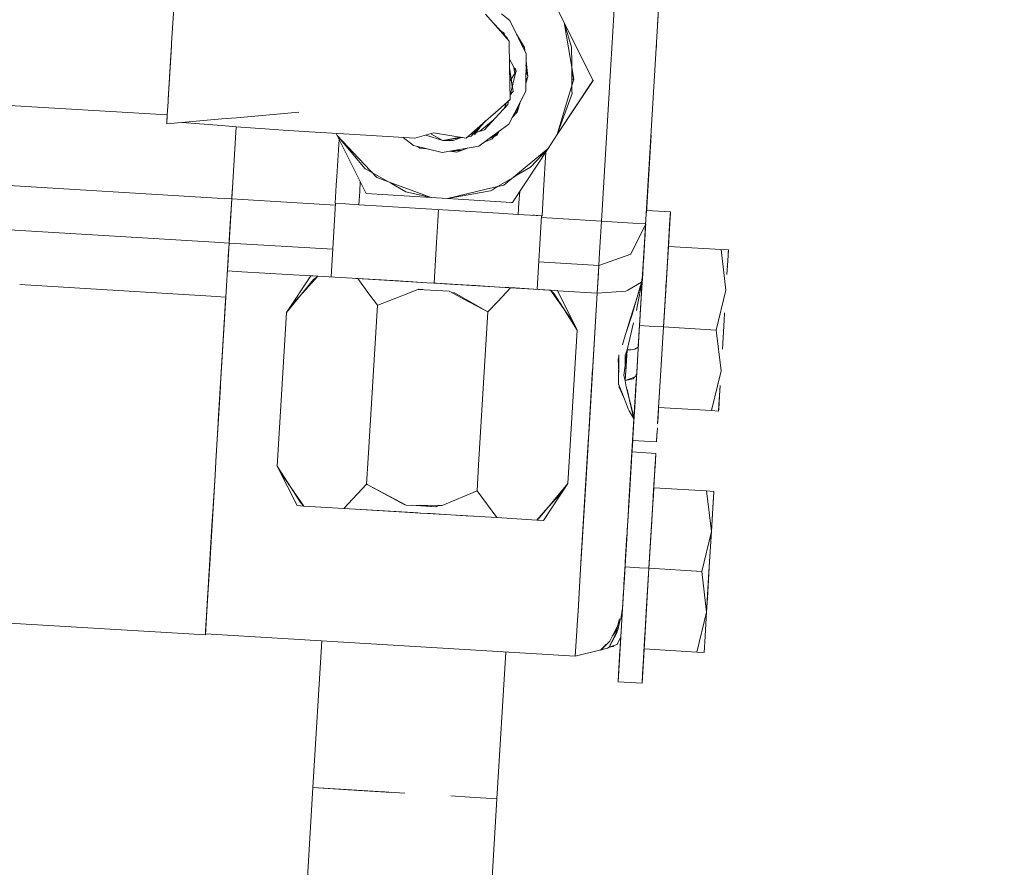
# Model space of a CAD drawing. Units: millimetres. Extents: x 774 to 7863, y -430 to 3712.
# Drawn here: x 4462 to 4530, y 867 to 925 of the extents above; entities that cross this region are included whole.
import ezdxf

# ---------------------------------------------------------------- set-up
doc = ezdxf.new("R2010")
doc.units = ezdxf.units.MM
doc.layers.add('1', color=7, linetype='Continuous', true_color=0xffffff)
doc.styles.add('blockfont', font='simplex.shx')
doc.dimstyles.get("Standard").update_dxf_attribs({"dimtxt": 0.18, "dimasz": 0.18, "dimexe": 0.18, "dimexo": 0.0625, "dimgap": 0.09, "dimtad": 0, "dimtih": 1, "dimtoh": 1, "dimdec": 4, "dimzin": 0, "dimdsep": 46, "dimtxsty": 'Standard', "dimcen": 0.09, "dimadec": 0, "dimazin": 0, "dimtfac": 1, "dimtdec": 4, "dimtofl": 0, "dimtmove": 0, "dimatfit": 3, "dimfxl": 1, "dimtolj": 1, "dimtzin": 0, "dimarcsym": 0})

# ---------------------------------------------------------------- blocks, each defined once
blk = doc.blocks.new('_U5')
at = {"layer": '1', "color": 18, "lineweight": 13}
for p, q in [((984.368248, 1148.430847), (984.368248, -393.175)), ((7650.031967, 1011.112475), (7650.031967, -393.175)), ((984.368248, -390), (4236.393858, -390)), ((7650.031967, -390), (4398.006358, -390))]:
    blk.add_line(p, q, dxfattribs=at)
at = {"layer": '1', "color": 18, "lineweight": 70}
for points in [[(984.368248, -390), (1034.368199, -376.60254), (1034.368297, -403.39746)], [(7650.031967, -390), (7600.032017, -403.39746), (7600.031918, -376.60254)]]:
    blk.add_solid(points, dxfattribs=at)
at = {"layer": '1', "color": 18, "linetype": 'Continuous', "lineweight": 13, "insert": (4240.631358, -428.895833), "char_height": 50, "attachment_point": 7, "line_spacing_factor": 0.903614, "style": 'blockfont'}
blk.add_mtext('\\W1.1836;OAL', dxfattribs=at)

msp = doc.modelspace()

# ---------------------------------------------------------------- linework, layer by layer
at = {"layer": '1', "color": 18, "linetype": 'Continuous', "lineweight": 13}
for p, q in [((4503.535731, 930.374307), (4503.024283, 921.886561)), ((4503.535731, 930.374307), (4503.024283, 921.886561)), ((4506.59035, 930.385871), (4505.390151, 910.467667)), ((4506.241984, 924.607483), (4506.533664, 929.44807)), ((4472.756846, 923.376186), (4472.95521, 926.66523)), ((4495.402547, 924.197449), (4494.371874, 925.374729)), ((4495.4748, 925.393031), (4496.054633, 924.947543)), ((4499.789698, 924.807353), (4499.278052, 925.831599)), ((4494.877831, 924.796804), (4495.405156, 924.240799)), ((4496.054633, 924.947543), (4497.177107, 922.63834)), ((4499.789698, 924.807353), (4501.774295, 920.836551)), ((4499.789698, 924.807353), (4501.787169, 920.810146)), ((4500.249273, 922.112642), (4499.789698, 924.807353)), ((4500.30802, 923.110587), (4499.789698, 924.807353)), ((4495.366111, 924.250883), (4495.271018, 924.382233)), ((4495.345391, 924.262735), (4495.404443, 924.228958)), ((4495.348904, 924.258722), (4495.404324, 924.22699)), ((4495.402717, 924.20032), (4495.368601, 924.247444)), ((4495.999797, 923.515243), (4495.402762, 924.197203)), ((4495.404548, 924.226861), (4495.434808, 924.209536)), ((4495.404667, 924.22883), (4495.676024, 924.07362)), ((4495.405374, 924.24057), (4495.696969, 923.933117)), ((4495.676024, 924.07362), (4495.710087, 923.846162)), ((4495.694093, 923.936149), (4495.707043, 923.84964)), ((4495.697083, 923.932996), (4495.883448, 923.736496)), ((4497.056945, 923.084063), (4496.518873, 923.992488)), ((4472.706301, 922.53421), (4472.74914, 923.245187)), ((4472.746833, 923.205955), (4472.756846, 923.376186)), ((4495.883448, 923.736496), (4495.916704, 923.610155)), ((4495.999797, 923.515243), (4496.034129, 921.747072)), ((4496.912506, 923.327918), (4496.951552, 923.102362)), ((4506.170286, 923.414592), (4506.155951, 923.176152)), ((4472.746833, 923.205955), (4472.698879, 922.410915)), ((4497.056945, 923.084063), (4497.089311, 922.818959)), ((4497.14802, 920.069678), (4497.177107, 922.63834)), ((4500.319501, 921.972105), (4500.30802, 923.110587)), ((4506.155951, 923.176152), (4506.144533, 922.987212)), ((4472.698879, 922.410915), (4472.522719, 919.49032)), ((4472.523057, 919.490428), (4472.706301, 922.53421)), ((4496.48617, 921.412451), (4496.023801, 922.27895)), ((4497.171527, 922.145541), (4497.301562, 921.080453)), ((4500.457747, 920.890255), (4500.249303, 922.112467)), ((4500.322408, 921.683812), (4500.319502, 921.972)), ((4496.078475, 919.489486), (4496.034129, 921.747072)), ((4496.035591, 921.672608), (4496.28113, 920.033021)), ((4496.035994, 921.652114), (4496.223857, 920.397115)), ((4496.05366, 920.752768), (4496.48617, 921.412451)), ((4496.072539, 919.791641), (4496.47717, 921.410711)), ((4496.390479, 921.266499), (4496.337029, 921.691947)), ((4496.4337, 921.646061), (4496.48617, 921.446724)), ((4496.482116, 921.430501), (4496.48617, 921.446724)), ((4497.301562, 921.080453), (4497.163973, 921.478406)), ((4497.163977, 921.478823), (4497.301562, 921.080453)), ((4497.168191, 921.850902), (4497.301562, 921.080453)), ((4497.226207, 921.69767), (4497.213998, 921.586286)), ((4500.334584, 920.476413), (4500.322408, 921.683812)), ((4500.330323, 920.898936), (4500.385076, 921.316362)), ((4503.024236, 921.88578), (4502.374632, 911.105258)), ((4503.024236, 921.88578), (4502.374632, 911.105258)), ((4472.4593, 918.431384), (4430.24487, 920.975072)), ((4497.301562, 921.080453), (4497.153893, 920.588308)), ((4497.301562, 921.080453), (4497.15634, 920.804415)), ((4497.301562, 921.080453), (4497.156343, 920.804606)), ((4501.787169, 920.810146), (4499.324305, 917.081756)), ((4499.324305, 917.081756), (4501.753791, 920.760138)), ((4500.457747, 920.890255), (4500.104176, 919.702215)), ((4500.330333, 920.897956), (4500.457743, 920.890279)), ((4500.330333, 920.897956), (4500.457743, 920.890279)), ((4500.457747, 920.890255), (4500.334584, 920.476413)), ((4501.753791, 920.760138), (4501.787169, 920.810146)), ((4501.774295, 920.836551), (4501.787169, 920.810146)), ((4495.979293, 917.793674), (4497.14802, 920.069678)), ((4496.071048, 919.867568), (4496.126421, 920.007242)), ((4496.072171, 919.810417), (4496.28113, 920.033021)), ((4500.340445, 919.895215), (4499.324305, 917.081756)), ((4500.33881, 920.057353), (4500.334584, 920.476413)), ((4500.340445, 919.895215), (4500.338811, 920.057253)), ((4472.459169, 918.431395), (4472.512705, 919.320805)), ((4472.522719, 919.49032), (4472.512705, 919.320805)), ((4495.065797, 918.60672), (4496.078475, 919.489486)), ((4495.692219, 918.912007), (4495.838081, 919.279932)), ((4495.912058, 919.149501), (4495.97434, 919.39871)), ((4496.08027, 919.822574), (4496.072103, 919.813869)), ((4496.787781, 919.36814), (4496.564849, 918.625159)), ((4500.104106, 919.701979), (4499.324305, 917.081756)), ((4478.23897, 918.330793), (4480.519039, 918.535799)), ((4480.519158, 918.53581), (4481.523497, 918.626113)), ((4494.554503, 918.161018), (4495.065726, 918.606658)), ((4495.041833, 918.209393), (4495.912058, 919.149501)), ((4496.564849, 918.625159), (4496.215176, 918.253039)), ((4496.345245, 918.506337), (4496.647111, 918.899319)), ((4472.42163, 917.807741), (4472.459169, 918.431392)), ((4472.42163, 917.807741), (4476.224024, 918.149624)), ((4472.42163, 917.807741), (4472.43212, 917.983873)), ((4472.43212, 917.983873), (4472.459039, 918.4314)), ((4472.43212, 917.983873), (4472.432232, 917.983881)), ((4472.43212, 917.983873), (4472.432231, 917.983864)), ((4473.480529, 917.902949), (4476.196531, 917.693309)), ((4476.224396, 918.149657), (4477.23142, 918.240201)), ((4477.231434, 918.240203), (4478.23889, 918.330785)), ((4494.554503, 918.161018), (4493.037684, 916.838927)), ((4493.626578, 917.050881), (4494.165472, 917.82193)), ((4493.99398, 917.306043), (4494.900882, 918.057123)), ((4494.048611, 917.654726), (4494.386009, 918.014155)), ((4494.372901, 918.00273), (4494.055053, 917.663942)), ((4494.305117, 917.413516), (4495.041792, 918.209348)), ((4476.196893, 917.693282), (4477.193863, 917.616329)), ((4476.893885, 912.640614), (4477.193708, 917.61634)), ((4477.19383, 917.616331), (4476.893885, 912.640614)), ((4477.193884, 917.616327), (4478.191261, 917.539342)), ((4478.19127, 917.539342), (4479.818328, 917.413754)), ((4479.818328, 917.413754), (4480.449193, 917.375739)), ((4480.449239, 917.375736), (4482.261826, 917.266512)), ((4482.262055, 917.266499), (4485.376341, 917.078836)), ((4484.091703, 917.156246), (4484.16899, 917.001529)), ((4490.80847, 917.187435), (4489.508612, 916.829867)), ((4490.80847, 917.187435), (4493.037684, 916.838927)), ((4493.590114, 917.16654), (4493.297647, 917.065516)), ((4493.392928, 916.956229), (4493.961954, 917.56241)), ((4493.966961, 917.570048), (4493.587566, 917.16566)), ((4493.735284, 917.216684), (4493.59046, 917.166659)), ((4493.626578, 917.050881), (4494.087606, 917.754061)), ((4494.305117, 917.413516), (4493.744743, 917.219952)), ((4494.972338, 917.053422), (4495.979293, 917.793674)), ((4495.346159, 917.328233), (4495.001628, 916.961584)), ((4495.315811, 917.305922), (4495.160563, 917.010827)), ((4495.313617, 917.30431), (4495.300798, 917.27996)), ((4484.292104, 916.755193), (4484.137514, 914.189743)), ((4484.16899, 917.001529), (4484.292102, 916.755165)), ((4484.16899, 917.001529), (4486.139758, 913.058264)), ((4486.048298, 915.016265), (4484.16899, 917.001529)), ((4484.16899, 917.001529), (4486.097796, 914.714737)), ((4489.508612, 916.829867), (4485.376341, 917.078836)), ((4489.42755, 916.321976), (4488.703348, 916.878384)), ((4491.436942, 916.662676), (4490.266753, 917.038418)), ((4491.436942, 916.662676), (4490.613341, 917.133759)), ((4491.436942, 916.662676), (4490.613924, 917.133919)), ((4492.658171, 916.898259), (4491.436942, 916.662676)), ((4492.828859, 916.871574), (4491.436942, 916.662676)), ((4491.436942, 916.662676), (4492.668512, 916.8482)), ((4492.163165, 916.673643), (4491.436942, 916.662676)), ((4492.664975, 916.846978), (4492.163165, 916.673643)), ((4492.765057, 916.881549), (4492.668512, 916.8482)), ((4493.392928, 916.956229), (4493.126365, 916.916224)), ((4493.913634, 916.275127), (4494.972092, 917.053241)), ((4494.809134, 916.756732), (4494.325758, 916.578095)), ((4494.556344, 916.747608), (4494.965663, 916.946667)), ((4494.965887, 916.950378), (4494.734387, 916.878495)), ((4494.966011, 916.952442), (4494.739236, 916.88206)), ((4494.964157, 916.921707), (4494.809134, 916.756732)), ((4494.964374, 916.921938), (4494.964186, 916.921738)), ((4495.001485, 916.961432), (4494.964433, 916.922001)), ((4494.96569, 916.94668), (4494.965865, 916.946766)), ((4494.966086, 916.95044), (4494.965913, 916.950386)), ((4494.965924, 916.946794), (4494.986374, 916.956739)), ((4494.96621, 916.952503), (4494.966038, 916.95245)), ((4495.160563, 917.010827), (4494.966145, 916.950458)), ((4495.004164, 916.964283), (4494.966269, 916.952521)), ((4494.972116, 917.053259), (4494.972268, 917.05337)), ((4494.997865, 916.962328), (4495.006082, 916.966324)), ((4498.692973, 916.126354), (4499.324305, 917.081756)), ((4505.46368, 911.691111), (4505.785907, 917.038647)), ((4491.387351, 915.838702), (4489.42755, 916.321976)), ((4489.687474, 916.25788), (4489.85575, 916.149361)), ((4489.85575, 916.149361), (4490.344558, 916.095848)), ((4490.024166, 916.174854), (4490.132974, 916.119011)), ((4491.387351, 915.838702), (4493.913634, 916.275127)), ((4491.893972, 915.926222), (4492.409213, 915.869815)), ((4492.464613, 915.970123), (4492.005066, 915.91406)), ((4492.167226, 915.973428), (4492.674329, 915.967792)), ((4493.148094, 916.142877), (4492.409213, 915.869815)), ((4498.692973, 916.126354), (4496.230109, 912.397904)), ((4496.58855, 914.380475), (4498.692973, 916.126354)), ((4497.48276, 914.829178), (4498.692973, 916.126354)), ((4498.379782, 913.214024), (4498.541451, 915.89697)), ((4475.895733, 912.70076), (4442.59022, 914.707644)), ((4475.895733, 912.70076), (4442.59022, 914.707644)), ((4486.90079, 914.11571), (4486.048475, 915.016078)), ((4486.097796, 914.714737), (4486.238663, 914.635282)), ((4486.238778, 914.635217), (4486.604034, 914.429196)), ((4486.604034, 914.429196), (4487.655324, 913.836224)), ((4497.48276, 914.829178), (4496.502161, 914.249708)), ((4484.137507, 914.18962), (4484.101133, 913.585982)), ((4484.101133, 913.585982), (4484.137507, 914.18962)), ((4485.756977, 913.824162), (4485.716167, 913.146907)), ((4485.716167, 913.146907), (4485.756977, 913.824162)), ((4486.90079, 914.11571), (4488.062949, 913.685236)), ((4487.655324, 913.836224), (4487.906276, 913.694676)), ((4496.254571, 914.103398), (4495.215147, 913.489167)), ((4495.635016, 913.589401), (4496.588399, 914.380349)), ((4496.502061, 914.249649), (4496.254571, 914.103398)), ((4476.932032, 913.267), (4476.893885, 912.640614)), ((4484.101122, 913.585806), (4484.025939, 912.338121)), ((4484.025939, 912.338121), (4484.101122, 913.585806)), ((4485.716156, 913.146732), (4485.661492, 912.239562)), ((4485.661492, 912.239562), (4485.716156, 913.146732)), ((4487.906284, 913.694671), (4488.898261, 913.135154)), ((4488.062963, 913.685231), (4490.626795, 912.735565)), ((4488.898261, 913.135154), (4490.626795, 912.735565)), ((4494.429571, 913.301628), (4491.769774, 912.666662)), ((4491.769774, 912.666662), (4494.71472, 913.193447)), ((4495.635016, 913.589401), (4494.429586, 913.301632)), ((4494.854467, 913.276029), (4494.71472, 913.193447)), ((4495.215147, 913.489167), (4494.854472, 913.276031)), ((4496.73519, 913.16253), (4496.687328, 912.368249)), ((4496.73519, 913.16253), (4496.687328, 912.368249)), ((4498.275263, 911.479516), (4498.379775, 913.213907)), ((4475.895794, 912.700756), (4475.895734, 912.70076)), ((4475.895794, 912.700756), (4475.895734, 912.70076)), ((4476.893885, 912.640614), (4475.896026, 912.700742)), ((4476.893885, 912.640614), (4475.896026, 912.700742)), ((4476.893885, 912.640614), (4476.71078, 909.598155)), ((4476.71078, 909.598155), (4476.894111, 912.640582)), ((4476.71078, 909.598155), (4476.894111, 912.640582)), ((4476.893885, 912.640614), (4476.792319, 910.950286)), ((4476.830943, 911.589367), (4476.893885, 912.640614)), ((4476.893949, 912.64061), (4476.893885, 912.640614)), ((4476.893949, 912.64061), (4476.893885, 912.640614)), ((4476.894216, 912.640594), (4476.894159, 912.640598)), ((4476.894216, 912.640594), (4476.894159, 912.640598)), ((4476.89422, 912.640594), (4476.894217, 912.640594)), ((4476.89422, 912.640594), (4476.894217, 912.640594)), ((4476.894256, 912.640592), (4476.894222, 912.640594)), ((4476.894256, 912.640592), (4476.894222, 912.640594)), ((4484.044046, 912.209778), (4476.894256, 912.640592)), ((4484.044046, 912.209778), (4476.894256, 912.640592)), ((4486.139758, 913.058264), (4486.166461, 913.004322)), ((4490.626795, 912.735565), (4486.166461, 913.004322)), ((4490.626795, 912.735565), (4491.769774, 912.666662)), ((4491.769774, 912.666662), (4496.170027, 912.401838)), ((4496.170027, 912.401838), (4496.230109, 912.397904)), ((4484.051688, 912.336569), (4483.746064, 907.265786)), ((4484.025939, 912.338121), (4484.746322, 912.294698)), ((4484.025939, 912.338121), (4484.746322, 912.294698)), ((4484.746361, 912.294696), (4485.66149, 912.239535)), ((4484.746361, 912.294696), (4485.66149, 912.239535)), ((4485.661491, 912.239558), (4485.66149, 912.239535)), ((4485.66149, 912.239535), (4485.661491, 912.239558)), ((4485.66149, 912.239535), (4487.232863, 912.144852)), ((4485.66149, 912.239535), (4487.232863, 912.144852)), ((4487.233106, 912.144837), (4495.271038, 911.660512)), ((4487.233106, 912.144837), (4495.271038, 911.660512)), ((4491.150839, 911.908774), (4491.103087, 911.116499)), ((4491.103087, 911.116499), (4491.150839, 911.908774)), ((4491.103087, 911.116499), (4491.150839, 911.908774)), ((4496.687324, 912.368175), (4496.639714, 911.578079)), ((4496.687324, 912.368175), (4496.639714, 911.578079)), ((4505.472903, 911.841002), (4507.120593, 911.741717)), ((4507.120593, 911.740227), (4506.944301, 908.811831)), ((4507.120593, 911.741717), (4506.980879, 909.421069)), ((4507.088645, 911.21058), (4507.120593, 911.740227)), ((4507.092014, 911.267028), (4507.120593, 911.740227)), ((4475.712443, 909.658311), (4442.406638, 911.665184)), ((4442.406638, 911.665184), (4475.712443, 909.658311)), ((4476.764619, 910.489218), (4476.830943, 911.589367)), ((4491.103087, 911.116499), (4491.014509, 909.646848)), ((4491.014509, 909.646848), (4491.103087, 911.116499)), ((4491.014509, 909.646848), (4491.103087, 911.116499)), ((4495.271133, 911.660506), (4496.639712, 911.578042)), ((4495.271133, 911.660506), (4496.639712, 911.578042)), ((4498.275263, 911.479516), (4496.639712, 911.578042)), ((4498.275263, 911.479516), (4496.639712, 911.578042)), ((4497.627702, 911.518525), (4497.709258, 911.51361)), ((4497.709258, 911.51361), (4497.756674, 911.510756)), ((4498.275263, 911.479516), (4497.709258, 911.51361)), ((4498.249989, 911.481038), (4497.944367, 906.410266)), ((4502.374632, 911.105258), (4498.242348, 911.354251)), ((4502.374632, 911.105258), (4498.242348, 911.354251)), ((4498.275263, 911.479516), (4498.249989, 911.481038)), ((4502.24541, 908.953888), (4502.374632, 911.105258)), ((4502.24541, 908.953888), (4502.374632, 911.105258)), ((4504.526122, 910.975618), (4502.374632, 911.105258)), ((4504.526122, 910.975618), (4502.374632, 911.105258)), ((4507.088645, 911.21058), (4506.990416, 909.581942)), ((4476.792319, 910.950286), (4476.722224, 909.785433)), ((4476.741774, 910.110278), (4476.764618, 910.489203)), ((4504.396422, 908.824248), (4505.417251, 910.921751)), ((4505.417261, 910.921919), (4504.526122, 910.975618)), ((4504.526122, 910.975618), (4505.417261, 910.921919)), ((4505.385859, 910.39787), (4505.162536, 906.691956)), ((4505.385859, 910.39787), (4505.289538, 908.800406)), ((4505.336342, 909.576635), (4505.392295, 910.506576)), ((4505.399448, 910.625234), (4505.336499, 909.57965)), ((4505.336499, 909.57965), (4505.399448, 910.625234)), ((4505.405409, 910.72653), (4505.348189, 909.777863)), ((4505.417209, 910.919881), (4505.390151, 910.467667)), ((4505.401046, 910.652852), (4505.404266, 910.707569)), ((4505.405409, 910.72653), (4505.411666, 910.829069)), ((4505.41432, 910.872569), (4505.413128, 910.852818)), ((4505.413128, 910.852818), (4505.414114, 910.869193)), ((4476.71078, 909.598155), (4476.741774, 910.110278)), ((4476.722224, 909.785433), (4476.71078, 909.598155)), ((4505.342294, 909.677905), (4505.348189, 909.777863)), ((4505.362108, 910.006699), (4505.342971, 909.689388)), ((4505.375687, 910.232033), (4505.34354, 909.699034)), ((4505.375687, 910.232033), (4505.34354, 909.699034)), ((4506.977542, 909.36516), (4507.025343, 910.159605)), ((4475.712505, 909.658307), (4475.712461, 909.65831)), ((4475.712461, 909.65831), (4475.712505, 909.658307)), ((4476.71057, 909.598167), (4475.712678, 909.658296)), ((4475.712678, 909.658296), (4476.71057, 909.598167)), ((4476.675971, 909.023387), (4476.576789, 907.377882)), ((4476.594908, 907.676799), (4476.71078, 909.598155)), ((4476.649745, 908.587796), (4476.71078, 909.598155)), ((4476.67477, 909.001043), (4476.663643, 908.817864)), ((4476.684335, 909.160398), (4476.685218, 909.174289)), ((4476.710841, 909.598151), (4483.860673, 909.167334)), ((4476.710907, 909.598147), (4483.860673, 909.167334)), ((4491.014508, 909.646842), (4490.845215, 906.837996)), ((4490.845215, 906.837996), (4491.014508, 909.646842)), ((4490.845215, 906.837996), (4491.014508, 909.646842)), ((4505.331977, 909.502966), (4505.256876, 908.260014)), ((4505.2652, 908.398099), (4505.329592, 909.464462)), ((4505.331977, 909.502966), (4505.339999, 909.638991)), ((4506.980879, 909.421069), (4506.643279, 903.81859)), ((4506.643279, 903.81859), (4506.978018, 909.371121)), ((4506.978018, 909.371121), (4506.643279, 903.81859)), ((4506.840689, 907.095952), (4506.980728, 909.421079)), ((4506.980879, 909.421069), (4506.888875, 907.894257)), ((4506.978018, 909.371121), (4506.888875, 907.894257)), ((4506.933983, 908.641567), (4506.977542, 909.36516)), ((4506.977542, 909.36516), (4506.944994, 908.825558)), ((4510.614855, 909.151954), (4506.978018, 909.371121)), ((4506.980741, 909.421292), (4506.990416, 909.581942)), ((4510.943248, 906.347093), (4510.614855, 909.151954)), ((4510.614855, 909.151954), (4511.110766, 909.122093)), ((4510.943248, 906.347093), (4510.614855, 909.151954)), ((4511.065943, 908.378167), (4511.110766, 909.122093)), ((4511.110766, 909.122093), (4511.099668, 908.94005)), ((4476.649745, 908.587796), (4476.486666, 905.878885)), ((4476.624888, 908.174906), (4476.650015, 908.590567)), ((4476.631892, 908.290765), (4476.644026, 908.492802)), ((4502.24541, 908.953888), (4502.191527, 908.062799)), ((4502.24541, 908.953888), (4502.191527, 908.062799)), ((4504.396422, 908.824248), (4502.191527, 908.062799)), ((4505.296421, 908.914497), (4504.99533, 903.917892)), ((4505.296072, 908.90873), (4505.172156, 906.854311)), ((4505.289538, 908.800406), (4505.254392, 908.218798)), ((4511.009066, 907.434897), (4511.065943, 908.378167)), ((4511.065943, 908.378167), (4511.009066, 907.434897)), ((4511.04614, 908.049752), (4511.065943, 908.378167)), ((4476.588811, 907.575629), (4476.594908, 907.676799)), ((4476.589655, 907.589634), (4476.594908, 907.676799)), ((4476.600747, 907.773883), (4476.594908, 907.676799)), ((4476.594908, 907.676799), (4476.595018, 907.676792)), ((4476.595018, 907.676792), (4476.594908, 907.676799)), ((4476.595073, 907.676789), (4476.595105, 907.676787)), ((4476.595105, 907.676787), (4476.595073, 907.676789)), ((4476.595105, 907.676787), (4477.593265, 907.616643)), ((4477.593265, 907.616643), (4476.595105, 907.676787)), ((4498.058976, 908.311808), (4502.191527, 908.062799)), ((4498.058976, 908.311808), (4502.191527, 908.062799)), ((4502.075656, 906.141443), (4502.191527, 908.062799)), ((4502.160056, 907.537026), (4502.191527, 908.062799)), ((4505.175574, 906.91386), (4505.250373, 908.152564)), ((4505.246223, 908.083699), (4505.211814, 907.514198)), ((4505.244509, 908.055249), (4505.211814, 907.514198)), ((4511.041625, 907.974643), (4511.04614, 908.049752)), ((4477.593361, 907.616637), (4482.338669, 907.330706)), ((4482.338669, 907.330706), (4477.593361, 907.616637)), ((4482.351287, 907.349808), (4480.671389, 904.806597)), ((4480.671389, 904.806597), (4482.541068, 907.09172)), ((4482.826664, 907.321165), (4481.785512, 906.168278)), ((4482.826664, 907.321165), (4481.845905, 906.242091)), ((4482.351287, 907.349808), (4482.826693, 907.321198)), ((4482.357485, 907.34945), (4482.503373, 907.340655)), ((4482.826693, 907.321198), (4482.357485, 907.34945)), ((4482.826693, 907.321198), (4482.357485, 907.34945)), ((4482.541068, 907.09172), (4482.826654, 907.321166)), ((4482.826654, 907.321166), (4482.826664, 907.321165)), ((4482.826667, 907.321176), (4482.826693, 907.321198)), ((4482.826693, 907.321198), (4482.826673, 907.321176)), ((4482.826693, 907.321198), (4482.826673, 907.321176)), ((4485.580905, 907.155199), (4482.826693, 907.321198)), ((4485.580905, 907.155199), (4482.826693, 907.321198)), ((4485.89371, 907.136364), (4485.432245, 907.164159)), ((4490.35023, 906.867845), (4485.580905, 907.155199)), ((4485.580905, 907.155199), (4488.386138, 906.98622)), ((4485.580924, 907.155173), (4486.349815, 906.107079)), ((4486.34997, 906.10707), (4485.580924, 907.155173)), ((4487.041041, 907.067225), (4485.89371, 907.136364)), ((4488.386138, 906.98622), (4490.350214, 906.867832)), ((4502.160056, 907.537026), (4502.075656, 906.141443)), ((4502.143935, 907.270463), (4502.143744, 907.270475)), ((4505.132659, 906.897111), (4505.209713, 907.497823)), ((4505.133135, 906.897111), (4505.20967, 907.497382)), ((4505.211337, 907.514257), (4505.14601, 906.853003)), ((4505.14601, 906.853003), (4505.211748, 907.513538)), ((4505.168473, 906.791325), (4505.204184, 907.385094)), ((4505.171759, 906.854315), (4505.210605, 907.502051)), ((4505.17209, 906.854307), (4505.209906, 907.482667)), ((4505.172093, 906.854307), (4505.206568, 907.427652)), ((4505.211814, 907.514198), (4505.172115, 906.854309)), ((4505.1907, 907.162163), (4505.172236, 906.854315)), ((4505.186123, 907.087153), (4505.186103, 907.087154)), ((4505.211814, 907.514198), (4505.192873, 907.198398)), ((4505.209906, 907.482667), (4505.201985, 907.350468)), ((4505.20436, 907.390028), (4505.206568, 907.427652)), ((4505.211748, 907.513542), (4505.206568, 907.427652)), ((4505.20781, 907.482793), (4505.207785, 907.482795)), ((4505.207785, 907.482795), (4505.20781, 907.482793)), ((4505.209285, 907.472069), (4505.209906, 907.482667)), ((4505.209906, 907.482667), (4505.209444, 907.482695)), ((4505.209444, 907.482695), (4505.209906, 907.482667)), ((4505.209906, 907.482667), (4505.211805, 907.514111)), ((4505.211702, 907.512783), (4505.210561, 907.501315)), ((4505.210561, 907.501315), (4505.211702, 907.512783)), ((4505.210907, 907.507083), (4505.211337, 907.514257)), ((4505.210907, 907.507083), (4505.211807, 907.514147)), ((4505.210911, 907.507164), (4505.211807, 907.514147)), ((4505.211638, 907.51243), (4505.211725, 907.513162)), ((4505.211731, 907.513255), (4505.211681, 907.51287)), ((4505.211765, 907.513819), (4505.211765, 907.513815)), ((4505.211807, 907.514147), (4505.211807, 907.514147)), ((4506.661399, 904.121918), (4506.840689, 907.095952)), ((4506.83434, 906.987838), (4506.834255, 906.987843)), ((4462.288498, 906.734412), (4475.488325, 905.939041)), ((4475.488325, 905.939041), (4462.288498, 906.734412)), ((4489.721758, 906.406207), (4488.611363, 905.970816)), ((4491.867526, 906.281872), (4489.721758, 906.406207)), ((4489.754462, 906.404312), (4489.782317, 906.415148)), ((4490.067223, 906.386189), (4489.782317, 906.415148)), ((4490.845187, 906.837983), (4490.35023, 906.867845)), ((4490.589258, 906.853424), (4490.892199, 906.835164)), ((4490.844233, 906.838043), (4490.815451, 906.839777)), ((4490.852822, 906.837525), (4490.844233, 906.838043)), ((4490.845187, 906.837983), (4491.010172, 906.828089)), ((4491.010172, 906.828089), (4496.108992, 906.520827)), ((4491.010248, 906.828048), (4491.535647, 906.796379)), ((4491.010271, 906.828036), (4491.535647, 906.796379)), ((4494.585021, 906.612677), (4491.535647, 906.796379)), ((4493.7167, 906.66501), (4492.847138, 906.71739)), ((4493.7167, 906.66501), (4494.585021, 906.612677)), ((4494.635175, 906.609641), (4493.7167, 906.66501)), ((4496.108992, 906.520827), (4494.585021, 906.612677)), ((4496.108992, 906.520827), (4495.219772, 905.572614)), ((4496.108992, 906.520827), (4495.219862, 905.572608)), ((4496.423705, 906.501872), (4495.564758, 906.553623)), ((4498.86368, 906.354828), (4496.108992, 906.520827)), ((4496.108992, 906.520827), (4498.86368, 906.354828)), ((4496.423705, 906.501872), (4498.350127, 906.385822)), ((4497.802471, 906.418777), (4498.350127, 906.385822)), ((4498.350125, 906.385783), (4498.86368, 906.354828)), ((4499.120546, 906.339354), (4498.350127, 906.385822)), ((4499.107344, 906.105323), (4498.86368, 906.354828)), ((4498.86368, 906.354828), (4500.376208, 904.223962)), ((4499.33861, 906.326217), (4498.86368, 906.354828)), ((4499.33861, 906.326217), (4500.700934, 903.599663)), ((4499.348837, 906.305749), (4502.075656, 906.141443)), ((4502.075656, 906.141443), (4499.348837, 906.305749)), ((4504.058821, 906.288786), (4502.075656, 906.141443)), ((4504.058821, 906.288786), (4502.075656, 906.141443)), ((4504.058821, 906.288786), (4504.138965, 906.334292)), ((4504.058821, 906.288786), (4504.138957, 906.334156)), ((4504.139117, 906.334378), (4504.139109, 906.334243)), ((4504.139153, 906.334268), (4504.139161, 906.334403)), ((4504.139193, 906.33429), (4504.188521, 906.362219)), ((4504.139201, 906.334426), (4504.188044, 906.362159)), ((4504.188044, 906.362159), (4505.132659, 906.897111)), ((4504.188521, 906.362219), (4505.132659, 906.897111)), ((4505.06894, 906.677427), (4504.480345, 904.663188)), ((4504.831057, 905.863364), (4505.090697, 906.685216)), ((4504.850371, 905.334992), (4505.14601, 906.853003)), ((4504.99533, 903.917892), (4505.175574, 906.91386)), ((4505.175574, 906.91386), (4505.044921, 904.744429)), ((4505.090697, 906.685216), (4505.132659, 906.897111)), ((4505.133135, 906.897111), (4505.131656, 906.892048)), ((4505.133135, 906.897111), (4505.14601, 906.853003)), ((4505.133135, 906.897111), (4505.14601, 906.853003)), ((4505.171759, 906.854315), (4505.14601, 906.853003)), ((4505.14601, 906.853003), (4505.171987, 906.854302)), ((4505.167627, 906.777158), (4505.172236, 906.854315)), ((4505.172203, 906.854313), (4505.172236, 906.854315)), ((4506.811587, 906.611664), (4506.829195, 906.902597)), ((4506.829119, 906.902602), (4506.829201, 906.902597)), ((4506.829195, 906.902597), (4506.830649, 906.926623)), ((4510.943097, 906.344589), (4510.280116, 903.599424)), ((4510.280116, 903.599424), (4510.943097, 906.344589)), ((4475.488543, 905.939028), (4476.486482, 905.878896)), ((4476.486482, 905.878896), (4475.488543, 905.939028)), ((4475.803836, 894.549949), (4476.471574, 905.630223)), ((4476.486666, 905.878885), (4476.126654, 899.901552)), ((4476.172089, 900.65697), (4476.486666, 905.878885)), ((4476.265891, 902.218087), (4476.486542, 905.878892)), ((4476.477904, 905.735259), (4476.48656, 905.878891)), ((4481.785512, 906.168278), (4481.029971, 905.331654)), ((4481.813446, 906.19921), (4481.873605, 906.272568)), ((4486.349827, 906.107062), (4486.936056, 905.307959)), ((4486.936076, 905.308289), (4486.349982, 906.107053)), ((4488.611296, 905.97079), (4486.961825, 905.324025)), ((4492.935186, 905.710281), (4491.867526, 906.281872)), ((4492.048901, 906.184769), (4492.244704, 906.164868)), ((4492.244704, 906.164868), (4493.051064, 905.703299)), ((4494.537278, 904.852573), (4492.935211, 905.710268)), ((4492.93523, 905.710258), (4493.051107, 905.703274)), ((4493.051146, 905.703252), (4492.935276, 905.710233)), ((4493.051088, 905.703285), (4494.537278, 904.852573)), ((4499.68078, 905.203689), (4499.107344, 906.105323)), ((4501.284583, 893.014533), (4502.075656, 906.141443)), ((4501.511557, 896.776302), (4502.075656, 906.141443)), ((4504.257662, 904.048366), (4504.831057, 905.863364)), ((4481.029971, 905.331654), (4480.671389, 904.806597)), ((4486.30107, 894.770481), (4486.936056, 905.307959)), ((4486.30107, 894.770481), (4486.936056, 905.307959)), ((4486.961825, 905.324025), (4486.936076, 905.308289)), ((4495.21975, 905.572591), (4494.542105, 904.849989)), ((4495.21984, 905.572585), (4494.542105, 904.84981)), ((4500.700934, 903.599663), (4499.68078, 905.203689)), ((4500.700934, 903.599663), (4499.704762, 905.169902)), ((4499.729955, 905.126369), (4499.754121, 905.0921)), ((4504.775031, 904.947383), (4504.850371, 905.334992)), ((4480.671389, 904.806597), (4480.034335, 894.230051)), ((4480.034335, 894.230051), (4480.671389, 904.806597)), ((4493.9071, 894.312184), (4494.542095, 904.849816)), ((4494.542095, 904.849816), (4493.9071, 894.312184)), ((4494.542105, 904.849989), (4494.537278, 904.852573)), ((4494.542095, 904.849816), (4494.542105, 904.849989)), ((4494.542095, 904.849816), (4494.542105, 904.84981)), ((4504.480345, 904.663188), (4504.010001, 903.229546)), ((4504.998636, 903.973232), (4505.035863, 904.590546)), ((4510.819895, 904.294653), (4510.698998, 902.288774)), ((4510.819895, 904.294653), (4510.698998, 902.288774)), ((4510.850011, 904.794829), (4510.819895, 904.294653)), ((4510.850011, 904.794829), (4510.819895, 904.294653)), ((4500.06388, 893.023176), (4500.700934, 903.599663)), ((4500.700934, 903.599663), (4500.06388, 893.023176)), ((4500.376208, 904.223962), (4500.700934, 903.599663)), ((4501.952765, 904.101225), (4501.952705, 904.101229)), ((4501.952705, 904.101229), (4501.952765, 904.101225)), ((4504.068835, 903.423888), (4504.257662, 904.048366)), ((4504.568083, 904.097361), (4504.130838, 902.24014)), ((4504.250554, 903.962768), (4504.232116, 903.963879)), ((4504.232116, 903.963879), (4504.250554, 903.962768)), ((4504.657729, 898.315353), (4504.99533, 903.917892)), ((4504.97721, 903.614564), (4504.797919, 900.64053)), ((4504.97721, 903.614564), (4504.99533, 903.917892)), ((4504.99533, 903.917892), (4505.013824, 904.225087)), ((4505.00136, 904.018409), (4504.99533, 903.917892)), ((4504.99533, 903.917892), (4504.995409, 903.917887)), ((4504.995409, 903.917887), (4504.99533, 903.917892)), ((4504.995476, 903.917883), (4505.644956, 903.878747)), ((4505.644956, 903.878747), (4504.995476, 903.917883)), ((4505.645258, 903.878729), (4505.99335, 903.857754)), ((4505.99335, 903.857754), (4505.645258, 903.878729)), ((4505.993652, 903.857735), (4506.643279, 903.81859)), ((4506.643279, 903.81859), (4505.993652, 903.857735)), ((4506.305678, 898.216052), (4506.643279, 903.81859)), ((4506.643279, 903.81859), (4506.462557, 900.822623)), ((4506.661399, 904.121918), (4506.643279, 903.81859)), ((4510.280116, 903.599424), (4506.643279, 903.81859)), ((4506.643279, 903.81859), (4510.280116, 903.599424)), ((4510.280116, 903.599424), (4510.608606, 900.793731)), ((4510.608606, 900.793731), (4510.280116, 903.599424)), ((4510.280116, 903.599424), (4510.608606, 900.793731)), ((4510.608606, 900.793731), (4510.280116, 903.599424)), ((4503.815801, 902.588054), (4503.937339, 902.989526)), ((4503.937763, 902.990927), (4504.068835, 903.423888)), ((4504.909499, 902.494652), (4504.968321, 903.469689)), ((4475.970729, 897.317273), (4476.265891, 902.218087)), ((4503.916724, 900.462551), (4504.130824, 902.24014)), ((4504.003031, 900.116069), (4504.130824, 902.24014)), ((4504.012091, 901.876254), (4504.130824, 902.24014)), ((4504.062636, 901.111407), (4504.130824, 902.24014)), ((4504.132515, 902.247264), (4504.130824, 902.24014)), ((4504.423125, 902.24014), (4504.130824, 902.24014)), ((4504.131748, 902.24014), (4504.482426, 902.262752)), ((4504.423125, 902.24014), (4504.482426, 902.262752)), ((4504.482426, 902.262752), (4504.672511, 902.275009)), ((4504.905062, 902.423868), (4504.672511, 902.275009)), ((4504.8673, 901.793213), (4504.903562, 902.396583)), ((4504.903562, 902.396583), (4504.8673, 901.793213)), ((4504.887931, 902.13634), (4504.909499, 902.494652)), ((4504.905632, 902.430894), (4504.911737, 902.530664)), ((4503.518088, 901.604636), (4503.56795, 901.769343)), ((4503.518088, 901.604636), (4503.557111, 900.681504)), ((4503.56911, 901.885671), (4503.549082, 899.875803)), ((4504.012091, 901.876254), (4504.008747, 901.226587)), ((4501.499399, 896.574987), (4501.761853, 900.931988)), ((4501.76187, 900.931987), (4501.761716, 900.931996)), ((4504.003031, 900.116069), (4504.062636, 901.111407)), ((4510.618744, 900.960064), (4510.618538, 900.956666)), ((4503.558528, 900.82373), (4503.55108, 900.824179)), ((4503.916724, 900.462551), (4504.003031, 900.116069)), ((4504.549964, 900.23349), (4504.00299, 900.115627)), ((4504.63606, 900.356593), (4504.003031, 900.116069)), ((4504.01997, 900.398933), (4504.020049, 900.398928)), ((4504.020049, 900.398928), (4504.01997, 900.398933)), ((4504.549549, 900.233401), (4504.635701, 900.356456)), ((4504.549964, 900.23349), (4504.63606, 900.356593)), ((4504.724486, 900.390191), (4504.63606, 900.356593)), ((4504.724486, 900.390191), (4504.794166, 900.582107)), ((4506.462557, 900.822623), (4506.309016, 898.272021)), ((4510.608554, 900.792873), (4509.945376, 898.046894)), ((4509.945376, 898.046894), (4510.608554, 900.792873)), ((4475.80419, 894.549928), (4476.124325, 899.8641)), ((4476.11378, 899.694545), (4475.80622, 894.588752)), ((4476.126654, 899.901552), (4476.11378, 899.694545)), ((4503.549082, 899.875803), (4503.59641, 899.751831)), ((4503.593662, 899.816843), (4503.600104, 899.664445)), ((4503.59641, 899.751831), (4503.763182, 899.314983)), ((4503.600104, 899.664445), (4503.789408, 899.210555)), ((4504.002819, 900.11378), (4504.068358, 899.678631)), ((4504.003122, 900.115655), (4504.003031, 900.116069)), ((4504.003092, 900.11579), (4504.004527, 900.116637)), ((4504.068358, 899.678631), (4504.527075, 897.888167)), ((4504.370196, 898.437602), (4504.133208, 899.519546)), ((4504.606661, 897.468749), (4504.745261, 899.771048)), ((4504.606707, 897.46855), (4504.744285, 899.754972)), ((4504.738791, 899.664504), (4504.606707, 897.46855)), ((4504.738791, 899.664504), (4504.769518, 900.170505)), ((4510.467036, 898.43939), (4510.545968, 899.753625)), ((4510.486109, 898.760898), (4510.547421, 899.777732)), ((4503.763182, 899.314983), (4504.198535, 898.17254)), ((4503.945912, 898.835467), (4503.789408, 899.210555)), ((4503.797923, 899.223818), (4503.805621, 899.200423)), ((4503.805621, 899.200423), (4503.849918, 899.065533)), ((4504.661067, 898.371322), (4504.696928, 898.965867)), ((4504.674325, 898.592721), (4504.720888, 899.366186)), ((4510.510428, 899.164481), (4510.447486, 898.117585)), ((4510.50487, 899.072037), (4510.447486, 898.117585)), ((4510.486109, 898.760898), (4510.508305, 899.129009)), ((4504.198535, 898.17254), (4504.282202, 898.029489)), ((4504.298194, 897.991164), (4504.218483, 898.182205)), ((4504.409773, 898.274882), (4504.370196, 898.437602)), ((4504.405959, 898.347778), (4504.378837, 898.466769)), ((4504.409773, 898.274882), (4504.604323, 897.478742)), ((4504.657729, 898.315353), (4504.518016, 895.994766)), ((4504.549964, 896.525903), (4504.648192, 898.15454)), ((4504.661067, 898.371322), (4504.609281, 897.510651)), ((4504.684526, 898.762175), (4504.683518, 898.745572)), ((4506.305678, 898.216052), (4506.240727, 897.137239)), ((4506.305648, 898.216054), (4506.246313, 897.229906)), ((4506.2765, 897.729783), (4506.308842, 898.266042)), ((4506.308838, 898.266042), (4506.296141, 898.055239)), ((4506.309016, 898.272021), (4506.305654, 898.216154)), ((4506.308847, 898.266042), (4509.945376, 898.046894)), ((4510.441287, 898.017032), (4510.486109, 898.760898)), ((4510.441287, 898.017032), (4510.467036, 898.43939)), ((4510.441287, 898.017032), (4510.467036, 898.43939)), ((4504.282202, 898.029489), (4504.604323, 897.478742)), ((4504.397376, 897.823138), (4504.298194, 897.991164)), ((4504.313452, 892.600877), (4504.606707, 897.46855)), ((4504.606654, 897.46864), (4504.397376, 897.823138)), ((4504.442198, 897.751672), (4504.604537, 897.472225)), ((4504.518016, 895.996256), (4504.60666, 897.468742)), ((4504.606707, 897.46855), (4504.519446, 896.018532)), ((4504.527075, 897.888167), (4504.606663, 897.468784)), ((4504.604076, 897.479165), (4504.606657, 897.468693)), ((4504.604143, 897.479051), (4504.60666, 897.468742)), ((4504.604323, 897.478742), (4504.606661, 897.468749)), ((4504.606707, 897.46855), (4504.635013, 897.938053)), ((4506.261419, 897.479517), (4506.296141, 898.055239)), ((4510.441287, 898.017032), (4509.945376, 898.046894)), ((4510.447486, 898.117585), (4510.441287, 898.017032)), ((4510.447486, 898.117585), (4510.441287, 898.017032)), ((4475.970729, 897.317273), (4475.929244, 896.626098)), ((4506.224384, 896.865456), (4506.205065, 896.54438)), ((4501.459105, 895.907802), (4501.511557, 896.776302)), ((4504.549964, 896.525903), (4504.518016, 895.996256)), ((4504.54683, 896.473358), (4504.518016, 895.996256)), ((4506.212809, 896.673533), (4506.165965, 895.895464)), ((4506.194779, 896.374056), (4506.165965, 895.895464)), ((4506.205065, 896.54438), (4506.194779, 896.374056)), ((4500.980837, 887.970013), (4501.459105, 895.907802)), ((4501.424773, 895.339949), (4501.446937, 895.705844)), ((4504.238579, 891.357129), (4504.494174, 895.598573)), ((4504.330417, 892.881777), (4504.494174, 895.598573)), ((4504.415064, 894.287508), (4504.494174, 895.598573)), ((4504.415994, 894.302945), (4504.494174, 895.598573)), ((4504.519632, 896.021648), (4504.45694, 894.981521)), ((4504.518016, 895.994766), (4504.494174, 895.598573)), ((4504.518047, 895.994764), (4504.494174, 895.598573)), ((4504.518034, 895.994764), (4504.494174, 895.598573)), ((4504.494174, 895.598573), (4504.518041, 895.994764)), ((4504.518016, 895.994766), (4504.518044, 895.994764)), ((4504.518047, 895.994764), (4506.165965, 895.895464)), ((4486.193164, 892.979784), (4486.301069, 894.770451)), ((4486.193164, 892.979784), (4486.301069, 894.770451)), ((4486.301069, 894.770453), (4486.30107, 894.770471)), ((4486.301069, 894.770453), (4486.30107, 894.770471)), ((4501.141178, 890.631888), (4501.424773, 895.339949)), ((4504.441423, 894.724363), (4504.445512, 894.792913)), ((4504.470332, 895.202441), (4504.454486, 894.940143)), ((4504.470332, 895.202441), (4506.118281, 895.10314)), ((4506.118281, 895.10314), (4505.978091, 892.782492)), ((4506.086333, 894.572003), (4506.117804, 895.10165)), ((4475.803836, 894.549949), (4475.746767, 893.6023)), ((4475.803836, 894.543929), (4475.80622, 894.588752)), ((4480.314715, 893.687589), (4480.034335, 894.230051)), ((4481.396659, 891.503556), (4480.034335, 894.230051)), ((4480.034335, 894.230051), (4480.9853, 892.734814)), ((4493.799213, 892.521814), (4493.907098, 894.312153)), ((4493.907098, 894.312153), (4493.799213, 892.521814)), ((4504.343493, 893.101377), (4504.415064, 894.287508)), ((4504.388629, 893.848713), (4504.431231, 894.553525)), ((4504.4167, 894.314645), (4504.416289, 894.307845)), ((4504.416289, 894.307845), (4504.4167, 894.314645)), ((4504.431231, 894.553525), (4504.435899, 894.631766)), ((4505.974753, 892.726583), (4506.07918, 894.454224)), ((4506.086333, 894.572003), (4505.988104, 892.943365)), ((4506.07918, 894.454224), (4506.087134, 894.587538)), ((4475.747092, 893.602116), (4475.354616, 887.094231)), ((4475.638373, 891.803784), (4475.746845, 893.602131)), ((4481.872065, 891.474886), (4480.314715, 893.687589)), ((4480.9853, 892.734814), (4481.627925, 891.724391)), ((4484.626277, 891.308946), (4486.193164, 892.979784)), ((4484.626277, 891.308946), (4486.19337, 892.979674)), ((4486.193164, 892.979784), (4488.907321, 891.537053)), ((4486.193364, 892.979668), (4486.193164, 892.979784)), ((4486.224158, 892.956002), (4486.195345, 892.978624)), ((4488.820059, 891.560776), (4486.224158, 892.956002)), ((4486.387546, 892.876458), (4488.856954, 891.558321)), ((4500.06388, 893.023176), (4498.026354, 890.598578)), ((4498.383982, 890.479965), (4500.06388, 893.023176)), ((4499.705298, 892.498119), (4500.06388, 893.023176)), ((4501.284583, 893.014533), (4500.953324, 887.5138)), ((4504.322989, 892.757339), (4504.093154, 888.943715)), ((4504.343493, 893.101377), (4504.322989, 892.757339)), ((4505.978091, 892.782492), (4505.64049, 887.180013)), ((4505.64049, 887.180013), (4505.97523, 892.732544)), ((4505.97523, 892.732544), (4505.64049, 887.180013)), ((4505.838378, 890.457375), (4505.988104, 892.943365)), ((4505.978091, 892.782492), (4505.84088, 890.505481)), ((4505.97523, 892.732544), (4505.84088, 890.505481)), ((4505.974753, 892.726583), (4505.920684, 891.827766)), ((4506.006472, 893.252301), (4505.941513, 892.173254)), ((4505.941514, 892.17442), (4505.974753, 892.726583)), ((4505.975384, 892.732534), (4505.975362, 892.732536)), ((4509.612067, 892.513377), (4505.975406, 892.732533)), ((4475.654585, 892.067117), (4475.53633, 890.105588)), ((4491.398318, 891.499741), (4493.799193, 892.521484)), ((4493.799193, 892.521484), (4495.154364, 890.674574)), ((4495.154364, 890.674574), (4493.799213, 892.521814)), ((4498.515329, 891.180444), (4499.705298, 892.498119)), ((4504.313452, 892.600877), (4504.182322, 890.422625)), ((4509.940588, 889.707418), (4509.612067, 892.513377)), ((4509.612067, 892.513377), (4510.107978, 892.483516)), ((4509.940588, 889.707418), (4509.612067, 892.513377)), ((4510.082705, 892.061157), (4509.992583, 890.568538)), ((4510.063155, 891.73959), (4510.107978, 892.483516)), ((4510.107978, 892.483516), (4510.082705, 892.061157)), ((4475.443823, 888.570292), (4475.638373, 891.803784)), ((4481.396659, 891.503556), (4481.872065, 891.474886)), ((4481.627925, 891.724391), (4481.872065, 891.474886)), ((4484.626277, 891.308946), (4481.872065, 891.474886)), ((4481.872065, 891.474886), (4484.626277, 891.308946)), ((4488.689539, 891.652817), (4488.677512, 891.654105)), ((4488.868792, 891.557534), (4488.820059, 891.560776)), ((4488.907321, 891.537053), (4491.171599, 891.503137)), ((4489.920123, 891.487582), (4489.254826, 891.531848)), ((4490.578226, 891.450594), (4489.911162, 891.522017)), ((4489.920123, 891.487582), (4490.953906, 891.418738)), ((4489.987108, 891.483121), (4490.979167, 891.428532)), ((4491.171599, 891.503137), (4490.953906, 891.418738)), ((4491.166007, 891.503221), (4490.97365, 891.428835)), ((4491.171599, 891.503137), (4491.398318, 891.499741)), ((4509.940608, 889.70725), (4510.063155, 891.73959)), ((4510.038836, 891.336067), (4510.043352, 891.411175)), ((4484.626277, 891.308946), (4489.725096, 891.001684)), ((4486.150248, 891.217096), (4484.626277, 891.308946)), ((4484.626277, 891.308946), (4487.431033, 891.139908)), ((4489.395602, 891.021533), (4484.626277, 891.308946)), ((4489.200099, 891.033335), (4486.150248, 891.217096)), ((4487.431033, 891.139908), (4489.872994, 890.992761)), ((4489.725069, 891.001701), (4489.200099, 891.033335)), ((4489.546231, 891.012463), (4489.395602, 891.021533)), ((4489.890082, 890.99173), (4489.725096, 891.001684)), ((4489.890082, 890.99173), (4490.385039, 890.961928)), ((4489.918286, 890.990032), (4490.580542, 890.950126)), ((4490.385039, 890.961928), (4495.154364, 890.674574)), ((4492.349608, 890.843553), (4490.385045, 890.961933)), ((4490.580542, 890.950126), (4493.375248, 890.781767)), ((4495.154364, 890.674574), (4492.349608, 890.843553)), ((4497.908595, 890.508597), (4498.515329, 891.180444)), ((4510.038836, 891.336067), (4509.940608, 889.70725)), ((4475.53633, 890.105588), (4475.324137, 886.584325)), ((4497.908576, 890.508575), (4495.154364, 890.674574)), ((4497.908576, 890.508575), (4495.154364, 890.674574)), ((4497.9086, 890.508594), (4497.908576, 890.508575)), ((4497.908576, 890.508575), (4497.908593, 890.508594)), ((4497.908599, 890.508594), (4497.908576, 890.508575)), ((4498.383982, 890.479965), (4497.908576, 890.508575)), ((4498.377783, 890.480323), (4497.908576, 890.508575)), ((4497.908576, 890.508575), (4498.377783, 890.480323)), ((4498.026354, 890.598578), (4497.908604, 890.508597)), ((4501.141221, 890.631885), (4501.141098, 890.631892)), ((4504.145881, 889.820356), (4504.182322, 890.422625)), ((4505.659087, 887.483341), (4505.838378, 890.457375)), ((4509.992583, 890.568538), (4509.940608, 889.70725)), ((4475.160582, 883.8713), (4475.501089, 889.522675)), ((4475.514225, 889.740815), (4475.274069, 885.752899)), ((4475.336375, 886.791092), (4475.510311, 889.675824)), ((4504.01211, 887.603724), (4504.126138, 889.494059)), ((4504.085524, 888.822837), (4504.132219, 889.594558)), ((4509.940568, 889.707086), (4509.277327, 886.960847)), ((4509.277327, 886.960847), (4509.940568, 889.707086)), ((4509.773238, 886.930985), (4509.940608, 889.70725)), ((4509.940608, 889.70725), (4509.817107, 887.656076)), ((4509.907043, 889.14771), (4509.940608, 889.70725)), ((4475.469443, 888.998023), (4475.469429, 888.998023)), ((4475.469429, 888.998023), (4475.469443, 888.998023)), ((4475.469443, 888.998022), (4475.469429, 888.998023)), ((4475.469429, 888.998023), (4475.469443, 888.998022)), ((4503.920062, 886.075182), (4504.085524, 888.822837)), ((4504.093154, 888.943715), (4503.92483, 886.156781)), ((4504.092391, 888.936331), (4504.042837, 888.113971)), ((4475.322707, 886.561436), (4475.432856, 888.389928)), ((4475.441731, 888.537003), (4475.345595, 886.943383)), ((4475.443823, 888.570292), (4475.402815, 887.894852)), ((4475.40945, 888.001923), (4475.43472, 888.420591)), ((4475.442452, 888.548982), (4475.432856, 888.389928)), ((4500.980837, 887.970013), (4500.754534, 884.217601)), ((4475.25544, 885.4503), (4475.402815, 887.894852)), ((4500.953324, 887.5138), (4500.754817, 884.217484)), ((4505.659087, 887.483341), (4505.64049, 887.180013)), ((4509.817107, 887.656076), (4509.664042, 885.116501)), ((4475.333695, 886.743012), (4475.254519, 885.43324)), ((4475.351316, 887.039515), (4475.255473, 885.450287)), ((4475.345595, 886.943383), (4475.314427, 886.424268)), ((4503.974421, 886.975987), (4503.79513, 884.001953)), ((4503.974421, 886.975987), (4503.988448, 887.210804)), ((4503.992574, 887.279313), (4503.992828, 887.279297)), ((4503.992828, 887.279297), (4503.992574, 887.279313)), ((4503.992844, 887.279297), (4504.64247, 887.240152)), ((4504.64247, 887.240152), (4503.992844, 887.279297)), ((4504.642719, 887.240137), (4504.990734, 887.219166)), ((4504.990734, 887.219166), (4504.642719, 887.240137)), ((4504.991036, 887.219148), (4505.64049, 887.180013)), ((4505.64049, 887.180013), (4504.991036, 887.219148)), ((4505.302889, 881.577475), (4505.64049, 887.180013)), ((4505.64049, 887.180013), (4505.306227, 881.627483)), ((4505.64049, 887.180013), (4505.306227, 881.627483)), ((4505.64049, 887.180013), (4505.460246, 884.184046)), ((4509.277327, 886.960847), (4505.640651, 887.180004)), ((4505.640651, 887.180004), (4509.277327, 886.960847)), ((4509.606157, 884.156321), (4509.277327, 886.960847)), ((4509.606157, 884.156321), (4509.277327, 886.960847)), ((4509.606345, 884.15472), (4509.773238, 886.930985)), ((4475.237189, 885.146282), (4475.315503, 886.445684)), ((4475.252135, 885.39396), (4475.324622, 886.596167)), ((4475.252135, 885.39396), (4475.324137, 886.584325)), ((4475.322707, 886.561436), (4475.279277, 885.839375)), ((4503.920062, 886.075182), (4503.910525, 885.916335)), ((4475.255473, 885.450287), (4475.083811, 882.596118)), ((4475.274069, 885.752899), (4475.087626, 882.659538)), ((4475.089713, 882.694154), (4475.254519, 885.43324)), ((4475.252135, 885.39396), (4475.181086, 884.210152)), ((4475.229247, 885.015828), (4475.255439, 885.450289)), ((4475.254519, 885.43324), (4475.260051, 885.520319)), ((4475.254519, 885.43324), (4475.254786, 885.433224)), ((4475.254786, 885.433224), (4475.254519, 885.43324)), ((4475.278352, 885.828764), (4475.278298, 885.828767)), ((4503.65494, 881.676836), (4503.891489, 885.602356)), ((4475.112898, 883.084042), (4475.237189, 885.146282)), ((4475.160582, 883.8713), (4475.229247, 885.015828)), ((4505.484088, 884.582205), (4505.471736, 884.376794)), ((4505.492505, 884.721792), (4505.484088, 884.582205)), ((4509.664042, 885.116501), (4509.606345, 884.15472)), ((4450.087054, 884.102328), (4475.083811, 882.596118)), ((4475.181086, 884.210152), (4475.09907, 882.84908)), ((4500.754527, 884.217501), (4500.69855, 883.28932)), ((4503.696425, 883.67073), (4503.821705, 884.444301)), ((4505.306227, 881.627483), (4505.454687, 884.095969)), ((4505.460246, 884.184046), (4505.306704, 881.633444)), ((4505.449564, 884.010786), (4505.449517, 884.010789)), ((4505.449702, 884.010778), (4505.449625, 884.010783)), ((4505.45465, 884.095971), (4505.454687, 884.095969)), ((4505.45475, 884.095965), (4505.45483, 884.09596)), ((4509.605966, 884.153152), (4508.943064, 881.408317)), ((4508.943064, 881.408317), (4509.605966, 884.153152)), ((4509.483798, 882.122321), (4509.606345, 884.15472)), ((4509.606345, 884.15472), (4509.508116, 882.525904)), ((4475.112898, 883.084042), (4475.123389, 883.252902)), ((4475.160582, 883.8713), (4475.123389, 883.252902)), ((4500.69855, 883.28932), (4500.672324, 882.851405)), ((4503.696425, 883.67073), (4502.937777, 882.158322)), ((4503.150363, 882.554884), (4503.499231, 883.24157)), ((4503.405554, 882.891757), (4503.619781, 883.691737)), ((4503.530009, 883.009774), (4503.642481, 883.563189)), ((4505.429886, 883.683592), (4505.293353, 881.416662)), ((4475.087626, 882.659478), (4475.088009, 882.665917)), ((4475.087626, 882.659538), (4475.08763, 882.659537)), ((4475.087626, 882.659478), (4475.08763, 882.659537)), ((4475.087626, 882.659478), (4475.08763, 882.659537)), ((4475.08763, 882.659537), (4475.087626, 882.659478)), ((4475.08763, 882.659537), (4500.568373, 881.124122)), ((4475.088009, 882.665917), (4475.112898, 883.084042)), ((4475.09907, 882.84908), (4475.09162, 882.725952)), ((4475.096818, 882.812244), (4475.094483, 882.773553)), ((4500.568373, 881.124122), (4500.672324, 882.851405)), ((4503.427489, 882.73613), (4502.896292, 881.753785)), ((4502.897395, 881.755959), (4503.442571, 882.801523)), ((4503.066046, 882.088525), (4503.527625, 882.997138)), ((4503.109915, 882.501489), (4503.405554, 882.891757)), ((4503.427489, 882.73613), (4503.458274, 882.869612)), ((4503.464889, 883.209149), (4503.441407, 883.127753)), ((4503.527625, 882.997138), (4503.530009, 883.009774)), ((4503.712427, 882.63083), (4503.718836, 882.738097)), ((4503.731825, 882.952733), (4503.718836, 882.738097)), ((4505.368925, 882.668967), (4505.209775, 880.030869)), ((4505.215785, 880.130702), (4505.402067, 883.219506)), ((4483.099293, 882.176772), (4482.490046, 872.064574)), ((4502.778514, 882.003112), (4502.33124, 881.56764)), ((4502.678378, 881.931824), (4502.517684, 881.719453)), ((4502.778514, 882.003112), (4502.937777, 882.158322)), ((4502.896292, 881.753785), (4503.066046, 882.088525)), ((4502.896292, 881.753785), (4503.447516, 881.938977)), ((4503.254226, 881.874039), (4503.191455, 881.793124)), ((4503.701566, 882.450592), (4503.447516, 881.938977)), ((4503.658278, 881.732745), (4503.690825, 882.272347)), ((4503.673226, 881.980289), (4503.658278, 881.732745)), ((4509.438975, 881.378455), (4509.483798, 882.122321)), ((4509.508116, 882.525904), (4509.483657, 882.122135)), ((4495.776484, 881.412871), (4495.167239, 871.30074)), ((4500.568373, 881.124122), (4502.33124, 881.56764)), ((4502.306922, 881.548745), (4502.514346, 881.617946)), ((4502.329803, 881.567279), (4502.306922, 881.548745)), ((4502.306922, 881.548745), (4502.324482, 881.56594)), ((4502.517684, 881.719453), (4502.336143, 881.572413)), ((4502.794249, 881.688101), (4502.514346, 881.617946)), ((4502.794249, 881.688101), (4502.896292, 881.753785)), ((4502.896292, 881.753785), (4503.191455, 881.793124)), ((4502.89633, 881.753858), (4502.896292, 881.753785)), ((4502.896332, 881.753858), (4502.896329, 881.753857)), ((4503.65494, 881.676836), (4503.515227, 879.356189)), ((4503.655115, 881.676555), (4503.547175, 879.887326)), ((4503.547175, 879.887326), (4503.645404, 881.515963)), ((4503.658278, 881.732745), (4503.610477, 880.9383)), ((4503.655079, 881.676613), (4503.645404, 881.515963)), ((4505.302889, 881.577475), (4505.163176, 879.256887)), ((4505.306704, 881.633444), (4505.202277, 879.905803)), ((4505.211732, 880.063383), (4505.293353, 881.416662)), ((4505.306343, 881.627476), (4508.943064, 881.408317)), ((4509.438975, 881.378455), (4508.943064, 881.408317)), ((4509.444697, 881.479008), (4509.438975, 881.378455)), ((4503.547175, 879.887326), (4503.515227, 879.357679)), ((4503.543805, 879.830877), (4503.515227, 879.357679)), ((4505.163176, 879.258377), (4505.215785, 880.130702)), ((4505.202277, 879.905803), (4505.163176, 879.258377)), ((4503.515227, 879.356189), (4505.163176, 879.256887)), ((4482.490046, 872.064574), (4479.813082, 827.638371)), ((4479.813082, 827.638371), (4482.490046, 872.064574)), ((4484.40264, 871.949358), (4482.490046, 872.064574)), ((4485.659106, 871.8736), (4482.490046, 872.064574)), ((4483.732209, 871.989745), (4483.732207, 871.989719)), ((4483.732209, 871.989745), (4483.732207, 871.989719)), ((4485.62382, 871.875746), (4484.312561, 871.954746)), ((4488.828643, 871.682627), (4484.40264, 871.949358)), ((4486.280425, 871.836169), (4484.903407, 871.91914)), ((4487.549519, 871.759707), (4485.62382, 871.875746)), ((4487.899509, 871.738621), (4485.659106, 871.8736)), ((4486.280425, 871.836169), (4486.495261, 871.823224)), ((4486.495261, 871.823224), (4486.280425, 871.836169)), ((4487.327565, 871.773081), (4487.435518, 871.766575)), ((4491.997702, 871.491713), (4493.310914, 871.412589)), ((4492.490275, 826.874478), (4495.167239, 871.30074)), ((4495.167239, 871.30074), (4492.490275, 826.874478)), ((4495.167239, 871.30074), (4493.310912, 871.412558))]:
    msp.add_line(p, q, dxfattribs=at)

# ---------------------------------------------------------------- dimensions: what is measured, and where the dimension line sits
dim = msp.add_linear_dim(base=(7650.031967, -390), p1=(984.368248, 1150.018347), p2=(7650.031967, 1126.99998), text='\\C18;OAL', dimstyle='Standard', override={"dimtxt": 50, "dimasz": 50, "dimexe": 3.175, "dimexo": 1.5875, "dimgap": 1.5875, "dimtih": 1, "dimtoh": 1, "dimdec": 1, "dimlfac": 0.03937, "dimdsep": 46, "dimlunit": 2, "dimpost": '', "dimtxsty": 'blockfont', "dimsah": 1, "dimse1": 0, "dimse2": 0, "dimsd1": 0, "dimsd2": 0, "dimclrd": 18, "dimclre": 18, "dimclrt": 18, "dimtol": 0, "dimtm": -0.1, "dimtfac": 1, "dimtdec": 2, "dimtofl": 1, "dimtmove": 0, "dimlwd": 13, "dimlwe": 13}, dxfattribs=at)
dim.commit()
dim.dimension.update_dxf_attribs({"geometry": '_U5', "text_midpoint": (4317.200108, -390), "dimtype": 160})

doc.saveas('drawing.dxf')
